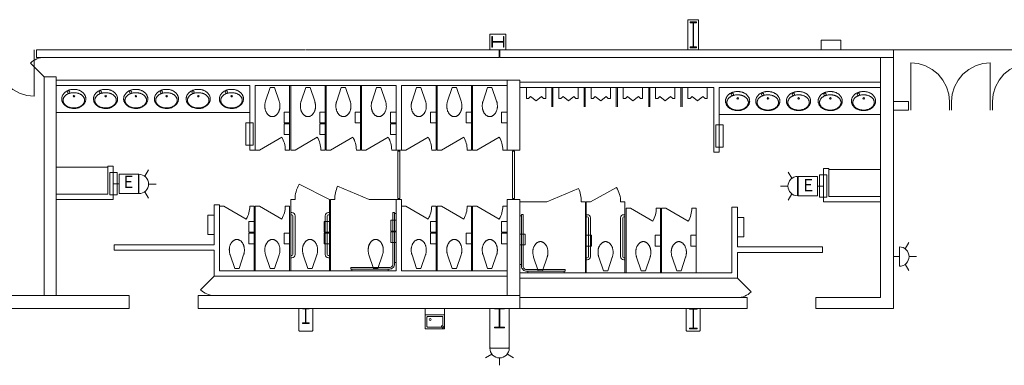
# Model space of a CAD drawing. Units: feet. Extents: x 20 to 1049, y 18 to 847.
# Drawn here: x 547 to 623, y 682 to 709 of the extents above; entities that cross this region are included whole.
import ezdxf

# ---------------------------------------------------------------- set-up
doc = ezdxf.new("R2010")
doc.units = ezdxf.units.FT
doc.header["$LTSCALE"] = 40
doc.header["$MEASUREMENT"] = 0
doc.layers.get('0').update_dxf_attribs({"lineweight": 15})
doc.layers.add('PLAN', color=7, linetype='Continuous', lineweight=15)
doc.layers.add('UTIL', color=7, linetype='Continuous', lineweight=15)
doc.styles.add('Times', font='Times.ttc')

# ---------------------------------------------------------------- blocks, each defined once
blk = doc.blocks.new('Group-189')
at = {"color": 0, "lineweight": 15, "transparency": 33554687}
for points in [[(-16.64717, 200.31917, 0), (-17.2325, 200.37683, 0), (-17.79533, 200.54758, 0), (-18.31408, 200.82492, 0), (-18.76867, 201.19808, 0), (-19.14175, 201.65283, 0), (-19.419, 202.17167, 0), (-19.58958, 202.7345, 0), (-19.64708, 203.31917, 0)], [(-16.64717, 203.31917, 0), (-16.64717, 200.31917, 0)]]:
    blk.add_polyline3d(points, dxfattribs=at)
blk = doc.blocks.new('Group-206')
at = {"color": 0, "lineweight": 15, "transparency": 33554687}
for points in [[(51.207, 202.9025, 0), (51.79242, 202.84483, 0), (52.35525, 202.67408, 0), (52.87392, 202.39675, 0), (53.32858, 202.02358, 0), (53.70167, 201.56883, 0), (53.97883, 201.05, 0), (54.1495, 200.48717, 0), (54.207, 199.9025, 0)], [(51.207, 199.9025, 0), (51.207, 202.9025, 0)]]:
    blk.add_polyline3d(points, dxfattribs=at)
blk = doc.blocks.new('Group-207')
at = {"color": 0, "lineweight": 15, "transparency": 33554687}
for points in [[(57.37367, 202.9025, 0), (56.78833, 202.84483, 0), (56.2255, 202.67408, 0), (55.70675, 202.39675, 0), (55.25217, 202.02358, 0), (54.87908, 201.56883, 0), (54.60183, 201.05, 0), (54.43125, 200.48717, 0), (54.37375, 199.9025, 0)], [(57.37367, 199.9025, 0), (57.37367, 202.9025, 0)]]:
    blk.add_polyline3d(points, dxfattribs=at)
blk = doc.blocks.new('Group-208')
at = {"color": 0, "lineweight": 15, "transparency": 33554687}
for points in [[(60.54033, 202.9025, 0), (59.955, 202.84483, 0), (59.39217, 202.67408, 0), (58.87342, 202.39675, 0), (58.41883, 202.02358, 0), (58.04575, 201.56883, 0), (57.7685, 201.05, 0), (57.59792, 200.48717, 0), (57.54042, 199.9025, 0)], [(60.54033, 199.9025, 0), (60.54033, 202.9025, 0)]]:
    blk.add_polyline3d(points, dxfattribs=at)
blk = doc.blocks.new('XWFOUNT')
at = {"color": 0, "transparency": 33554687}
for points in [[(0, -0.75, 0), (1.58333, -0.75, 0), (1.58333, 0.75, 0), (0, 0.75, 0), (0, -0.75, 0)], [(0.5, 0.75, 0), (0.5, -0.75, 0)], [(0.625, 0.54167, 0), (0.62658, 0.55792, 0), (0.63133, 0.57358, 0), (0.639, 0.58792, 0), (0.64942, 0.60058, 0), (0.662, 0.61092, 0), (0.67642, 0.61867, 0), (0.69208, 0.62342, 0), (0.70833, 0.625, 0)], [(0.625, 0.54167, 0), (0.62658, 0.55792, 0), (0.63133, 0.57358, 0), (0.639, 0.58792, 0), (0.64942, 0.60058, 0), (0.662, 0.61092, 0), (0.67642, 0.61867, 0), (0.69208, 0.62342, 0), (0.70833, 0.625, 0)], [(0.625, -0.54167, 0), (0.625, 0.54167, 0)], [(0.70833, 0.625, 0), (1.375, 0.625, 0)], [(1.39042, 0.681, 0), (1.31533, 0.54592, 0)], [(1.31533, 0.54592, 0), (1.36783, 0.50083, 0)], [(1.36783, 0.50083, 0), (1.51042, 0.57592, 0)], [(1.51042, 0.6735, 0), (1.39033, 0.681, 0)], [(1.45833, 0.54167, 0), (1.45833, -0.54167, 0)], [(1.51042, 0.57592, 0), (1.51042, 0.6735, 0)], [(0.70833, -0.625, 0), (0.69208, -0.62342, 0), (0.67642, -0.61867, 0), (0.662, -0.61092, 0), (0.64942, -0.60058, 0), (0.639, -0.58792, 0), (0.63133, -0.57358, 0), (0.62658, -0.55792, 0), (0.625, -0.54167, 0)], [(1.375, -0.625, 0), (0.70833, -0.625, 0)], [(0.93158, -0.37008, 0), (0.90992, -0.42233, 0), (0.85767, -0.444, 0), (0.80542, -0.42233, 0), (0.78375, -0.37008, 0), (0.80542, -0.31783, 0), (0.85767, -0.29617, 0), (0.90992, -0.31783, 0), (0.93158, -0.37008, 0)], [(1.45833, -0.54167, 0), (1.45675, -0.55792, 0), (1.452, -0.57358, 0), (1.44433, -0.58792, 0), (1.43392, -0.60058, 0), (1.42133, -0.61092, 0), (1.40692, -0.61867, 0), (1.39125, -0.62342, 0), (1.375, -0.625, 0)]]:
    blk.add_polyline3d(points, dxfattribs=at)
blk = doc.blocks.new('Group-256')
at = {"color": 0, "lineweight": 15, "transparency": 33554687}
blk.add_polyline3d([(34.082, 182.31917, 0), (34.082, 182.36858, 0), (34.34633, 182.36858, 0), (34.34808, 182.36908, 0), (34.34983, 182.3705, 0), (34.35142, 182.37267, 0), (34.35275, 182.37583, 0), (34.35392, 182.3795, 0), (34.35475, 182.38375, 0), (34.35525, 182.3885, 0), (34.35542, 182.39325, 0), (34.35542, 182.39342, 0), (34.35542, 183.82825, 0), (34.35542, 183.82842, 0), (34.35525, 183.83317, 0), (34.35475, 183.83792, 0), (34.35392, 183.84217, 0), (34.35275, 183.84583, 0), (34.35142, 183.849, 0), (34.34983, 183.85117, 0), (34.34808, 183.85267, 0), (34.34633, 183.85308, 0), (34.082, 183.85308, 0), (34.082, 183.9025, 0), (34.66533, 183.9025, 0), (34.66533, 183.85308, 0), (34.40108, 183.85308, 0), (34.39933, 183.85267, 0), (34.39758, 183.85117, 0), (34.396, 183.849, 0), (34.39467, 183.84583, 0), (34.3935, 183.84217, 0), (34.39267, 183.83792, 0), (34.39217, 183.83317, 0), (34.39192, 183.82842, 0), (34.39192, 183.82825, 0), (34.39192, 182.39342, 0), (34.39192, 182.39325, 0), (34.39217, 182.3885, 0), (34.39267, 182.38375, 0), (34.3935, 182.3795, 0), (34.39467, 182.37583, 0), (34.396, 182.37267, 0), (34.39758, 182.3705, 0), (34.39933, 182.36908, 0), (34.40108, 182.36858, 0), (34.66533, 182.36858, 0), (34.66533, 182.31917, 0), (34.082, 182.31917, 0), (34.082, 182.31917, 0)], dxfattribs=at)
blk = doc.blocks.new('Group-257')
at = {"color": 0, "lineweight": 15, "transparency": 33554687}
blk.add_polyline3d([(4.12367, 182.73583, 0), (4.12367, 182.77225, 0), (4.35025, 182.77225, 0), (4.35175, 182.77258, 0), (4.35325, 182.77367, 0), (4.35458, 182.77525, 0), (4.35575, 182.77758, 0), (4.35675, 182.78025, 0), (4.35742, 182.78342, 0), (4.35792, 182.78692, 0), (4.35808, 182.79042, 0), (4.35808, 182.79058, 0), (4.35808, 183.84775, 0), (4.35808, 183.84792, 0), (4.35792, 183.85142, 0), (4.35742, 183.85492, 0), (4.35675, 183.85808, 0), (4.35575, 183.86075, 0), (4.35458, 183.86308, 0), (4.35325, 183.86467, 0), (4.35175, 183.86575, 0), (4.35025, 183.86608, 0), (4.12367, 183.86608, 0), (4.12367, 183.9025, 0), (4.62367, 183.9025, 0), (4.62367, 183.86608, 0), (4.39717, 183.86608, 0), (4.39567, 183.86575, 0), (4.39417, 183.86467, 0), (4.39283, 183.86308, 0), (4.39167, 183.86075, 0), (4.39067, 183.85808, 0), (4.38992, 183.85492, 0), (4.3895, 183.85142, 0), (4.38933, 183.84792, 0), (4.38933, 183.84775, 0), (4.38933, 182.79058, 0), (4.38933, 182.79042, 0), (4.3895, 182.78692, 0), (4.38992, 182.78342, 0), (4.39067, 182.78025, 0), (4.39167, 182.77758, 0), (4.39283, 182.77525, 0), (4.39417, 182.77367, 0), (4.39567, 182.77258, 0), (4.39717, 182.77225, 0), (4.62367, 182.77225, 0), (4.62367, 182.73583, 0), (4.12367, 182.73583, 0), (4.12367, 182.73583, 0)], dxfattribs=at)
blk = doc.blocks.new('Group-326')
at = {"color": 0, "lineweight": 15, "transparency": 33554687}
blk.add_polyline3d([(18.97783, 182.4025, 0), (18.97783, 182.44933, 0), (19.33658, 182.44933, 0), (19.33892, 182.44975, 0), (19.34133, 182.45108, 0), (19.34342, 182.45317, 0), (19.34525, 182.45617, 0), (19.34683, 182.45967, 0), (19.348, 182.46367, 0), (19.34867, 182.46817, 0), (19.34892, 182.47267, 0), (19.34892, 182.47283, 0), (19.34892, 183.83217, 0), (19.34892, 183.83233, 0), (19.34867, 183.83683, 0), (19.348, 183.84133, 0), (19.34683, 183.84533, 0), (19.34525, 183.84883, 0), (19.34342, 183.85183, 0), (19.34133, 183.85392, 0), (19.33892, 183.85525, 0), (19.33658, 183.85567, 0), (18.97783, 183.85567, 0), (18.97783, 183.9025, 0), (19.7695, 183.9025, 0), (19.7695, 183.85567, 0), (19.41083, 183.85567, 0), (19.40842, 183.85525, 0), (19.40608, 183.85392, 0), (19.40392, 183.85183, 0), (19.40208, 183.84883, 0), (19.4005, 183.84533, 0), (19.39942, 183.84133, 0), (19.39875, 183.83683, 0), (19.3985, 183.83233, 0), (19.3985, 183.83217, 0), (19.3985, 182.47283, 0), (19.3985, 182.47267, 0), (19.39875, 182.46817, 0), (19.39942, 182.46367, 0), (19.4005, 182.45967, 0), (19.40208, 182.45617, 0), (19.40392, 182.45317, 0), (19.40608, 182.45108, 0), (19.40842, 182.44975, 0), (19.41083, 182.44933, 0), (19.7695, 182.44933, 0), (19.7695, 182.4025, 0), (18.97783, 182.4025, 0), (18.97783, 182.4025, 0)], dxfattribs=at)
blk = doc.blocks.new('Group-384')
at = {"color": 0, "lineweight": 15, "transparency": 33554687}
blk.add_polyline3d([(34.12367, 204.06917, 0), (34.12367, 204.13158, 0), (34.35025, 204.13158, 0), (34.35175, 204.13217, 0), (34.35325, 204.134, 0), (34.35458, 204.13675, 0), (34.35575, 204.14075, 0), (34.35675, 204.14533, 0), (34.35742, 204.15075, 0), (34.35792, 204.15675, 0), (34.35808, 204.16275, 0), (34.35808, 204.163, 0), (34.35808, 205.97533, 0), (34.35808, 205.97558, 0), (34.35792, 205.98158, 0), (34.35742, 205.98758, 0), (34.35675, 205.993, 0), (34.35575, 205.99758, 0), (34.35458, 206.00158, 0), (34.35325, 206.00433, 0), (34.35175, 206.00617, 0), (34.35025, 206.00675, 0), (34.12367, 206.00675, 0), (34.12367, 206.06917, 0), (34.62367, 206.06917, 0), (34.62367, 206.00675, 0), (34.39717, 206.00675, 0), (34.39567, 206.00617, 0), (34.39417, 206.00433, 0), (34.39283, 206.00158, 0), (34.39167, 205.99758, 0), (34.39067, 205.993, 0), (34.38992, 205.98758, 0), (34.3895, 205.98158, 0), (34.38933, 205.97558, 0), (34.38933, 205.97533, 0), (34.38933, 204.163, 0), (34.38933, 204.16275, 0), (34.3895, 204.15675, 0), (34.38992, 204.15075, 0), (34.39067, 204.14533, 0), (34.39167, 204.14075, 0), (34.39283, 204.13675, 0), (34.39417, 204.134, 0), (34.39567, 204.13217, 0), (34.39717, 204.13158, 0), (34.62367, 204.13158, 0), (34.62367, 204.06917, 0), (34.12367, 204.06917, 0), (34.12367, 204.06917, 0)], dxfattribs=at)
blk = doc.blocks.new('Group-385')
at = {"color": 0, "lineweight": 15, "transparency": 33554687}
blk.add_polyline3d([(19.707, 204.11083, 0), (19.67842, 204.11083, 0), (19.67842, 204.48842, 0), (19.67817, 204.49092, 0), (19.67733, 204.49342, 0), (19.67608, 204.49567, 0), (19.67425, 204.49758, 0), (19.67208, 204.49925, 0), (19.66967, 204.50042, 0), (19.66692, 204.50117, 0), (19.66417, 204.50142, 0), (19.664, 204.50142, 0), (18.83333, 204.50142, 0), (18.83325, 204.50142, 0), (18.8305, 204.50117, 0), (18.82775, 204.50042, 0), (18.82525, 204.49925, 0), (18.82317, 204.49758, 0), (18.82133, 204.49567, 0), (18.82008, 204.49342, 0), (18.81925, 204.49092, 0), (18.819, 204.48842, 0), (18.819, 204.11083, 0), (18.79033, 204.11083, 0), (18.79033, 204.94417, 0), (18.819, 204.94417, 0), (18.819, 204.56658, 0), (18.81925, 204.56408, 0), (18.82008, 204.56158, 0), (18.82133, 204.55933, 0), (18.82317, 204.55742, 0), (18.82525, 204.55575, 0), (18.82775, 204.55458, 0), (18.8305, 204.55383, 0), (18.83325, 204.55358, 0), (18.83333, 204.55358, 0), (19.664, 204.55358, 0), (19.66417, 204.55358, 0), (19.66692, 204.55383, 0), (19.66967, 204.55458, 0), (19.67208, 204.55575, 0), (19.67425, 204.55742, 0), (19.67608, 204.55933, 0), (19.67733, 204.56158, 0), (19.67817, 204.56408, 0), (19.67842, 204.56658, 0), (19.67842, 204.94417, 0), (19.707, 204.94417, 0), (19.707, 204.11083, 0), (19.707, 204.11083, 0)], dxfattribs=at)
blk = doc.blocks.new('XHC-HR2')
at = {"color": 0, "transparency": 33554687}
for points in [[(-0.1245, 3.5, 0), (-0.249, 3.5, 0)], [(-0.249, 3.5, 0), (-0.249, 0.52567, 0)], [(-0.1245, 3.5, 0), (-0.1245, 0.49933, 0)], [(-0.1245, 3.43217, 0), (0, 3.43217, 0)], [(-4.5, 0.249, 0), (-4.5, 0.1245, 0)], [(-0.52567, 0.249, 0), (-4.5, 0.249, 0)], [(-0.49933, 0.1245, 0), (-4.5, 0.1245, 0)], [(-4.41033, 0.1245, 0), (-4.41033, 0, 0)], [(-3, 0, 0), (-2.17, 0, 0), (-2.17, 0.415, 0), (-3, 0.415, 0), (-3, 0, 0)], [(-0.64433, 0.1245, 0), (-0.64433, 0, 0)], [(-0.12367, 0.52567, 0), (-0.13133, 0.44733, 0), (-0.15425, 0.37192, 0), (-0.19133, 0.30233, 0), (-0.24133, 0.24142, 0), (-0.30225, 0.19142, 0), (-0.37183, 0.15425, 0), (-0.44725, 0.13133, 0), (-0.52567, 0.12367, 0)], [(-0.249, 0.52567, 0), (-0.25433, 0.47175, 0), (-0.27008, 0.41983, 0), (-0.29558, 0.372, 0), (-0.33, 0.33008, 0), (-0.37192, 0.29567, 0), (-0.41975, 0.27008, 0), (-0.47167, 0.25433, 0), (-0.52567, 0.249, 0)], [(-0.1245, 0.62192, 0), (0, 0.62192, 0)]]:
    blk.add_polyline3d(points, dxfattribs=at)
blk = doc.blocks.new('XTOILETF')
at = {"color": 0, "lineweight": 15, "transparency": 33554687}
for points in [[(0.16667, 0.16667, 0), (1.21392, 0.52408, 0)], [(0.16667, 0.16667, 0), (0.16667, -0.16667, 0)], [(2.41667, 0, 0), (2.41667, 0, 0), (2.41575, 0.02767, 0), (2.413, 0.05525, 0), (2.40842, 0.08258, 0), (2.402, 0.10958, 0), (2.39375, 0.13608, 0), (2.38383, 0.16192, 0), (2.37217, 0.18708, 0), (2.35875, 0.2115, 0), (2.35875, 0.2115, 0), (2.3405, 0.24067, 0), (2.32058, 0.26883, 0), (2.29925, 0.29592, 0), (2.2765, 0.32192, 0), (2.25233, 0.34658, 0), (2.227, 0.36992, 0), (2.20042, 0.39192, 0), (2.17258, 0.4125, 0), (2.17258, 0.4125, 0), (2.17258, 0.4125, 0), (2.1395, 0.43467, 0), (2.1055, 0.4555, 0), (2.07058, 0.47492, 0), (2.035, 0.49283, 0), (1.99867, 0.50933, 0), (1.96167, 0.52433, 0), (1.92417, 0.53775, 0), (1.886, 0.54967, 0), (1.886, 0.54967, 0), (1.84908, 0.5595, 0), (1.81175, 0.56783, 0), (1.77408, 0.5745, 0), (1.73608, 0.5795, 0), (1.698, 0.58292, 0), (1.65983, 0.58467, 0), (1.62158, 0.58483, 0), (1.58333, 0.58333, 0), (1.5415, 0.58258, 0), (1.49967, 0.58042, 0), (1.458, 0.57667, 0), (1.41642, 0.5715, 0), (1.37517, 0.56492, 0), (1.33408, 0.55683, 0), (1.29333, 0.54733, 0), (1.25292, 0.53642, 0), (1.25283, 0.53642, 0), (1.24792, 0.53492, 0), (1.24308, 0.5335, 0), (1.23817, 0.532, 0), (1.23333, 0.5305, 0), (1.22842, 0.52892, 0), (1.22358, 0.52733, 0), (1.21875, 0.52575, 0), (1.214, 0.52408, 0), (1.21392, 0.52408, 0)], [(1.21392, -0.52408, 0), (1.214, -0.52408, 0), (1.21875, -0.52575, 0), (1.22358, -0.52733, 0), (1.22842, -0.52892, 0), (1.23333, -0.5305, 0), (1.23817, -0.532, 0), (1.24308, -0.5335, 0), (1.24792, -0.53492, 0), (1.25283, -0.53642, 0), (1.25292, -0.53642, 0), (1.29333, -0.54733, 0), (1.33408, -0.55683, 0), (1.37517, -0.56492, 0), (1.41642, -0.5715, 0), (1.458, -0.57667, 0), (1.49967, -0.58042, 0), (1.5415, -0.58258, 0), (1.58333, -0.58333, 0), (1.62517, -0.58258, 0), (1.667, -0.58042, 0), (1.70867, -0.57667, 0), (1.75025, -0.57158, 0), (1.79158, -0.56492, 0), (1.83258, -0.55683, 0), (1.87333, -0.54733, 0), (1.91375, -0.53642, 0), (1.91375, -0.53642, 0), (1.94817, -0.52567, 0), (1.98208, -0.5135, 0), (2.0155, -0.5, 0), (2.04833, -0.48508, 0), (2.0805, -0.46883, 0), (2.112, -0.45133, 0), (2.14275, -0.4325, 0), (2.17258, -0.4125, 0), (2.17258, -0.4125, 0), (2.17258, -0.4125, 0), (2.20042, -0.39192, 0), (2.227, -0.36992, 0), (2.25233, -0.34658, 0), (2.2765, -0.32192, 0), (2.29925, -0.29592, 0), (2.32058, -0.26883, 0), (2.3405, -0.24067, 0), (2.35875, -0.2115, 0), (2.35875, -0.2115, 0), (2.37217, -0.18708, 0), (2.38383, -0.16192, 0), (2.39375, -0.13608, 0), (2.402, -0.10958, 0), (2.40842, -0.08258, 0), (2.413, -0.05525, 0), (2.41575, -0.02758, 0), (2.41667, 0, 0)], [(0.16667, -0.16667, 0), (1.21392, -0.52408, 0)]]:
    blk.add_polyline3d(points, dxfattribs=at)
blk = doc.blocks.new('XURINAL')
at = {"color": 0, "lineweight": 15, "transparency": 33554687}
for points in [[(0, 0.75, 0), (0.83333, 0.75, 0)], [(0, 0, 0), (0, 0.75, 0)], [(0, 0, 0), (0, -0.75, 0)], [(0.83333, 0.58333, 0), (0.69375, 0.41667, 0)], [(0.69375, 0.41667, 0), (1.03333, 0, 0)], [(0.69375, -0.41667, 0), (1.03333, 0, 0)], [(0.83333, 0.75, 0), (0.83333, 0.58333, 0)], [(0, -0.75, 0), (0.83333, -0.75, 0)], [(0.83333, -0.58333, 0), (0.69375, -0.41667, 0)], [(0.83333, -0.75, 0), (0.83333, -0.58333, 0)]]:
    blk.add_polyline3d(points, dxfattribs=at)
blk = doc.blocks.new('XLAVOVL')
at = {"color": 0, "lineweight": 15, "transparency": 33554687}
for points in [[(0.93467, 1.07117, 0), (0.93467, 1.07117, 0), (0.93358, 1.1065, 0), (0.93042, 1.14183, 0), (0.92508, 1.177, 0), (0.91758, 1.21167, 0), (0.90808, 1.24583, 0), (0.8965, 1.27942, 0), (0.883, 1.31225, 0), (0.86742, 1.34425, 0), (0.86742, 1.34425, 0), (0.84758, 1.37967, 0), (0.82592, 1.41408, 0), (0.8025, 1.44742, 0), (0.77733, 1.47933, 0), (0.7505, 1.51, 0), (0.72208, 1.53917, 0), (0.69225, 1.56683, 0), (0.66092, 1.59292, 0), (0.62417, 1.62067, 0), (0.58617, 1.64683, 0), (0.547, 1.67125, 0), (0.50683, 1.69392, 0), (0.46575, 1.71483, 0), (0.42375, 1.73392, 0), (0.38092, 1.75108, 0), (0.33733, 1.76642, 0), (0.33733, 1.76642, 0), (0.29642, 1.77875, 0), (0.255, 1.78908, 0), (0.213, 1.7975, 0), (0.17075, 1.80383, 0), (0.12817, 1.80817, 0), (0.0855, 1.8105, 0), (0.04275, 1.81083, 0), (0, 1.80908, 0), (0, 1.80908, 0), (-0.04667, 1.80817, 0), (-0.09317, 1.80542, 0), (-0.13958, 1.80075, 0), (-0.18575, 1.79433, 0), (-0.23167, 1.78608, 0), (-0.27717, 1.77608, 0), (-0.32233, 1.76425, 0), (-0.36683, 1.75058, 0), (-0.36683, 1.75058, 0), (-0.4065, 1.73667, 0), (-0.44533, 1.72108, 0), (-0.4835, 1.70375, 0), (-0.52092, 1.68475, 0), (-0.55742, 1.66408, 0), (-0.593, 1.64192, 0), (-0.6275, 1.61817, 0), (-0.66092, 1.593, 0), (-0.66092, 1.59292, 0), (-0.69225, 1.56683, 0), (-0.72208, 1.53917, 0), (-0.7505, 1.51, 0), (-0.77733, 1.47933, 0), (-0.8025, 1.44742, 0), (-0.82592, 1.41408, 0), (-0.84758, 1.37967, 0), (-0.86742, 1.34425, 0), (-0.86742, 1.34425, 0), (-0.883, 1.31225, 0), (-0.8965, 1.27942, 0), (-0.90808, 1.24583, 0), (-0.91758, 1.21167, 0), (-0.92508, 1.177, 0), (-0.93042, 1.14183, 0), (-0.93358, 1.1065, 0), (-0.93467, 1.07117, 0), (-0.93467, 1.07117, 0), (-0.93467, 1.07117, 0), (-0.93358, 1.03583, 0), (-0.93042, 1.0005, 0), (-0.92508, 0.96542, 0), (-0.91758, 0.93067, 0), (-0.90808, 0.8965, 0), (-0.8965, 0.86292, 0), (-0.88292, 0.83017, 0), (-0.86742, 0.79817, 0), (-0.86742, 0.79817, 0), (-0.84758, 0.76275, 0), (-0.82592, 0.72825, 0), (-0.8025, 0.695, 0), (-0.77733, 0.663, 0), (-0.7505, 0.63242, 0), (-0.72208, 0.60317, 0), (-0.69225, 0.5755, 0), (-0.66092, 0.54942, 0), (-0.66092, 0.54942, 0), (-0.6275, 0.52425, 0), (-0.593, 0.5005, 0), (-0.55742, 0.47825, 0), (-0.52092, 0.45767, 0), (-0.4835, 0.43867, 0), (-0.44533, 0.42133, 0), (-0.4065, 0.40567, 0), (-0.36683, 0.39175, 0), (-0.36683, 0.39175, 0), (-0.32233, 0.37817, 0), (-0.27717, 0.36633, 0), (-0.23167, 0.35625, 0), (-0.18575, 0.348, 0), (-0.13958, 0.34158, 0), (-0.09317, 0.337, 0), (-0.04667, 0.33425, 0), (0, 0.33333, 0), (0.04667, 0.33425, 0), (0.09317, 0.337, 0), (0.13958, 0.34158, 0), (0.18575, 0.348, 0), (0.23167, 0.35625, 0), (0.27717, 0.36633, 0), (0.32233, 0.37817, 0), (0.36683, 0.39175, 0), (0.36683, 0.39175, 0), (0.4065, 0.40567, 0), (0.44533, 0.42133, 0), (0.4835, 0.43867, 0), (0.52092, 0.45767, 0), (0.55742, 0.47825, 0), (0.59292, 0.5005, 0), (0.6275, 0.52425, 0), (0.66092, 0.54942, 0), (0.66092, 0.54942, 0), (0.69225, 0.5755, 0), (0.72208, 0.60317, 0), (0.7505, 0.63233, 0), (0.77733, 0.663, 0), (0.8025, 0.695, 0), (0.82592, 0.72825, 0), (0.84758, 0.76275, 0), (0.86742, 0.79817, 0), (0.86742, 0.79817, 0), (0.88292, 0.83017, 0), (0.8965, 0.86292, 0), (0.90808, 0.8965, 0), (0.91758, 0.93067, 0), (0.92508, 0.96542, 0), (0.93042, 1.0005, 0), (0.93358, 1.03583, 0), (0.93467, 1.07117, 0), (0.93467, 1.07117, 0), (0.93467, 1.07117, 0)], [(-0.83133, 1.18217, 0), (-0.83133, 1.18217, 0), (-0.83042, 1.15417, 0), (-0.82767, 1.12608, 0), (-0.82308, 1.09833, 0), (-0.81658, 1.07092, 0), (-0.80833, 1.044, 0), (-0.79833, 1.01775, 0), (-0.78667, 0.99208, 0), (-0.77325, 0.96725, 0), (-0.755, 0.93783, 0), (-0.73517, 0.90942, 0), (-0.71383, 0.882, 0), (-0.69108, 0.85575, 0), (-0.667, 0.83083, 0), (-0.64158, 0.80717, 0), (-0.615, 0.78492, 0), (-0.58717, 0.764, 0), (-0.58717, 0.764, 0), (-0.55725, 0.74375, 0), (-0.5265, 0.72467, 0), (-0.495, 0.70692, 0), (-0.46275, 0.69042, 0), (-0.42983, 0.67533, 0), (-0.39633, 0.66158, 0), (-0.36233, 0.64925, 0), (-0.32775, 0.63833, 0), (-0.32775, 0.63833, 0), (-0.32775, 0.63833, 0), (-0.28742, 0.62725, 0), (-0.24675, 0.61758, 0), (-0.20567, 0.60942, 0), (-0.16433, 0.60275, 0), (-0.12283, 0.5975, 0), (-0.08117, 0.59383, 0), (-0.03942, 0.59158, 0), (0.0025, 0.59083, 0), (0.0025, 0.59083, 0), (0.0025, 0.59083, 0), (0.04433, 0.59158, 0), (0.08608, 0.59383, 0), (0.12783, 0.5975, 0), (0.16933, 0.60275, 0), (0.21067, 0.60942, 0), (0.25167, 0.61758, 0), (0.29242, 0.62725, 0), (0.33275, 0.63833, 0), (0.33275, 0.63833, 0), (0.33275, 0.63833, 0), (0.36733, 0.64925, 0), (0.40133, 0.66158, 0), (0.43483, 0.67533, 0), (0.46767, 0.69042, 0), (0.49992, 0.70692, 0), (0.53142, 0.72467, 0), (0.56225, 0.74375, 0), (0.59208, 0.764, 0), (0.59208, 0.764, 0), (0.61992, 0.78492, 0), (0.64658, 0.80717, 0), (0.67192, 0.83083, 0), (0.69608, 0.85575, 0), (0.71875, 0.882, 0), (0.74008, 0.90942, 0), (0.75992, 0.93783, 0), (0.77817, 0.96725, 0), (0.79158, 0.99208, 0), (0.80333, 1.01775, 0), (0.81333, 1.044, 0), (0.82158, 1.07092, 0), (0.828, 1.09833, 0), (0.83267, 1.12608, 0), (0.83542, 1.15417, 0), (0.83633, 1.18217, 0), (0.83633, 1.18217, 0), (0.83633, 1.18217, 0), (0.83542, 1.21025, 0), (0.83267, 1.23825, 0), (0.828, 1.266, 0), (0.82158, 1.29342, 0), (0.81333, 1.32033, 0), (0.80333, 1.34667, 0), (0.79158, 1.37225, 0), (0.77817, 1.39708, 0), (0.75992, 1.4265, 0), (0.74008, 1.455, 0), (0.71875, 1.48242, 0), (0.69608, 1.50858, 0), (0.67192, 1.53358, 0), (0.64658, 1.55725, 0), (0.61992, 1.5795, 0), (0.59208, 1.60033, 0), (0.59208, 1.60033, 0), (0.56225, 1.62067, 0), (0.53142, 1.63975, 0), (0.49992, 1.6575, 0), (0.46767, 1.67392, 0), (0.43483, 1.68908, 0), (0.40133, 1.70283, 0), (0.36733, 1.71517, 0), (0.33275, 1.72608, 0), (0.33275, 1.72608, 0), (0.33275, 1.72608, 0), (0.29242, 1.73717, 0), (0.25167, 1.74675, 0), (0.21067, 1.75492, 0), (0.16933, 1.76167, 0), (0.12783, 1.76683, 0), (0.08608, 1.77058, 0), (0.04433, 1.77283, 0), (0.0025, 1.77358, 0), (0.0025, 1.77358, 0), (0.0025, 1.77358, 0), (-0.03942, 1.77283, 0), (-0.08117, 1.77058, 0), (-0.12283, 1.76683, 0), (-0.16433, 1.76167, 0), (-0.20567, 1.75492, 0), (-0.24675, 1.74675, 0), (-0.28742, 1.73717, 0), (-0.32775, 1.72608, 0), (-0.32775, 1.72608, 0), (-0.32775, 1.72608, 0), (-0.36233, 1.71517, 0), (-0.39633, 1.70283, 0), (-0.42983, 1.68908, 0), (-0.46275, 1.67392, 0), (-0.495, 1.6575, 0), (-0.5265, 1.63975, 0), (-0.55725, 1.62067, 0), (-0.58717, 1.60033, 0), (-0.58717, 1.60033, 0), (-0.615, 1.5795, 0), (-0.64158, 1.55725, 0), (-0.667, 1.53358, 0), (-0.69108, 1.50858, 0), (-0.71383, 1.48233, 0), (-0.73517, 1.455, 0), (-0.755, 1.4265, 0), (-0.77325, 1.39708, 0), (-0.78667, 1.37225, 0), (-0.79833, 1.34667, 0), (-0.80833, 1.32033, 0), (-0.81658, 1.29342, 0), (-0.82308, 1.266, 0), (-0.82767, 1.23825, 0), (-0.83042, 1.21025, 0), (-0.83133, 1.18217, 0), (-0.83133, 1.18217, 0), (-0.83133, 1.18217, 0)], [(0.07008, 0.86475, 0), (0.053, 0.8235, 0), (0.01175, 0.80642, 0), (-0.0295, 0.8235, 0), (-0.04658, 0.86475, 0), (-0.0295, 0.906, 0), (0.01175, 0.92308, 0), (0.053, 0.906, 0), (0.07008, 0.86475, 0)], [(-0.305, 0.54308, 0), (-0.33267, 0.47617, 0), (-0.39967, 0.44842, 0), (-0.46658, 0.47617, 0), (-0.49433, 0.54308, 0), (-0.46658, 0.61, 0), (-0.39967, 0.63775, 0), (-0.33267, 0.61, 0), (-0.305, 0.54308, 0)]]:
    blk.add_polyline3d(points, dxfattribs=at)
blk = doc.blocks.new('HEW')
at = {"color": 0, "lineweight": 5, "transparency": 33554687}
for points in [[(0.00258, 2.77217, 0), (0.00258, 3.32167, 0)], [(-0.60633, 2.46233, 0), (-1.08217, 2.737, 0)], [(0.75, 2, 0), (0.73558, 2.14617, 0), (0.693, 2.28692, 0), (0.62367, 2.41658, 0), (0.53042, 2.53025, 0), (0.41675, 2.62358, 0), (0.28708, 2.69292, 0), (0.14633, 2.73558, 0), (0, 2.75, 0), (-0.14633, 2.73558, 0), (-0.28708, 2.69292, 0), (-0.41675, 2.62358, 0), (-0.53042, 2.53025, 0), (-0.62367, 2.41658, 0), (-0.693, 2.28692, 0), (-0.73567, 2.14617, 0), (-0.75, 2, 0), (0.75, 2, 0), (0.75, 2, 0)], [(0.6115, 2.46233, 0), (1.08742, 2.737, 0)], [(-0.75, 0.45833, 0), (0.75, 0.45833, 0), (0.75, 1.95833, 0), (-0.75, 1.95833, 0), (-0.75, 0.45833, 0)], [(-0.25, 0, 0), (0.25, 0, 0)], [(0, 0.45833, 0), (0, 0, 0)]]:
    blk.add_polyline3d(points, dxfattribs=at)
blk = doc.blocks.new('STROBE')
at = {"color": 0, "lineweight": 5, "transparency": 33554687}
for points in [[(-0.60633, 0.504, 0), (-1.08217, 0.77867, 0)], [(0.75, 0.04167, 0), (0.73558, 0.18783, 0), (0.693, 0.32858, 0), (0.62367, 0.45825, 0), (0.53042, 0.57192, 0), (0.41675, 0.66525, 0), (0.28708, 0.73458, 0), (0.14633, 0.77725, 0), (0, 0.79167, 0), (-0.14633, 0.77725, 0), (-0.28708, 0.73458, 0), (-0.41675, 0.66525, 0), (-0.53042, 0.57192, 0), (-0.62367, 0.45825, 0), (-0.693, 0.32858, 0), (-0.73567, 0.18783, 0), (-0.75, 0.04167, 0), (0.75, 0.04167, 0), (0.75, 0.04167, 0)], [(0.00258, 0.81383, 0), (0.00258, 1.36333, 0)], [(0.6115, 0.504, 0), (1.08742, 0.77867, 0)]]:
    blk.add_polyline3d(points, dxfattribs=at)
blk = doc.blocks.new('STROBEW')
at = {"color": 0, "transparency": 33554687}
for points in [[(0.00258, 1.20833, 0), (0.00258, 1.78, 0)], [(-0.59542, 0.91433, 0), (-1.08217, 1.19533, 0)], [(0.75, 0.45833, 0), (0.73558, 0.6045, 0), (0.693, 0.74525, 0), (0.62367, 0.87492, 0), (0.53042, 0.98858, 0), (0.41675, 1.08192, 0), (0.28708, 1.15125, 0), (0.14633, 1.19392, 0), (0, 1.20833, 0), (-0.14633, 1.19392, 0), (-0.28708, 1.15125, 0), (-0.41675, 1.08192, 0), (-0.53042, 0.98858, 0), (-0.62367, 0.87492, 0), (-0.693, 0.74525, 0), (-0.73567, 0.6045, 0), (-0.75, 0.45833, 0), (0.75, 0.45833, 0), (0.75, 0.45833, 0)], [(0.59708, 0.91225, 0), (1.08742, 1.19533, 0)], [(-0.25, 0, 0), (0.25, 0, 0)], [(0, 0.45833, 0), (0, 0, 0)]]:
    blk.add_polyline3d(points, dxfattribs=at)

msp = doc.modelspace()

# ---------------------------------------------------------------- linework, layer by layer
at = {"layer": 'PLAN', "lineweight": 15, "transparency": 33554687}
for p, q in [((599.159, 708.833), (598.326, 708.833)), ((598.326, 706.5), (598.326, 708.833)), ((599.159, 706.5), (599.159, 708.833)), ((582.992, 707.708), (582.992, 706.5)), ((584.242, 707.708), (582.992, 707.708)), ((584.242, 707.708), (584.242, 706.5)), ((608.659, 706.5), (608.659, 707.25)), ((608.659, 707.25), (610.159, 707.25)), ((610.159, 706.5), (610.159, 707.25)), ((547.721, 705.917), (547.721, 706.5)), ((547.888, 705.917), (547.888, 706.5)), ((553.721, 706.5), (547.888, 706.5)), ((583.721, 705.917), (547.888, 705.917)), ((553.763, 706.5), (553.721, 706.5)), ((568.721, 706.5), (553.763, 706.5)), ((583.763, 706.5), (568.763, 706.5)), ((583.721, 706.5), (583.721, 705.917)), ((583.763, 706.5), (598.763, 706.5)), ((583.763, 706.5), (583.763, 705.917)), ((583.763, 706.5), (583.763, 705.917)), ((583.763, 706.5), (583.763, 705.917)), ((583.763, 705.917), (614.242, 705.917)), ((598.763, 706.5), (613.721, 706.5)), ((613.242, 705.917), (613.242, 687.333)), ((613.721, 706.5), (613.763, 706.5)), ((613.721, 706.5), (613.763, 706.5)), ((613.763, 706.5), (614.242, 706.5)), ((614.242, 706.5), (614.242, 705.917)), ((614.242, 706.5), (626.242, 706.5)), ((614.242, 705.917), (614.242, 687.333)), ((548.492, 704.417), (547.432, 705.477)), ((548.492, 704.417), (548.492, 687.5)), ((549.409, 704.417), (548.492, 704.417)), ((549.409, 704.417), (549.409, 687.5)), ((549.409, 703.75), (549.409, 704.167)), ((549.409, 704.167), (584.326, 704.167)), ((549.409, 703.75), (549.409, 701.667)), ((564.409, 703.75), (549.409, 703.75)), ((564.409, 698.75), (564.409, 703.75)), ((575.742, 703.75), (564.826, 703.75)), ((564.826, 703.75), (564.826, 698.75)), ((575.742, 698.75), (575.742, 703.75)), ((584.326, 703.75), (576.159, 703.75)), ((576.159, 703.75), (576.159, 698.75)), ((584.326, 698.75), (584.326, 704.167)), ((584.326, 704.167), (585.326, 704.167)), ((585.326, 704.167), (585.326, 698.75)), ((585.326, 704), (613.242, 704)), ((613.242, 704), (613.242, 703.583)), ((600.326, 703.583), (585.326, 703.583)), ((587.782, 703.583), (587.782, 702.083)), ((587.865, 703.583), (587.865, 702.083)), ((590.286, 703.583), (590.286, 702.083)), ((590.37, 703.583), (590.37, 702.083)), ((592.786, 703.583), (592.786, 702.083)), ((592.87, 703.583), (592.87, 702.083)), ((595.291, 703.583), (595.291, 702.083)), ((595.374, 703.583), (595.374, 702.083)), ((597.791, 703.583), (597.791, 702.083)), ((597.874, 703.583), (597.874, 702.083)), ((600.326, 698.583), (600.326, 703.583)), ((613.242, 703.583), (600.742, 703.583)), ((600.742, 703.583), (600.742, 698.583)), ((613.242, 703.583), (613.242, 701.5)), ((615.409, 702.5), (614.242, 702.5)), ((615.409, 702.5), (614.242, 702.5)), ((615.409, 701.833), (615.409, 702.5)), ((615.576, 702.5), (615.576, 701.833)), ((618.576, 702.5), (618.576, 701.833)), ((618.742, 702.5), (618.742, 701.833)), ((621.742, 702.5), (621.742, 701.833)), ((621.909, 702.5), (621.909, 701.833)), ((549.409, 701.667), (564.409, 701.667)), ((613.242, 701.5), (600.742, 701.5)), ((615.409, 701.833), (614.242, 701.833)), ((564.826, 698.75), (564.409, 698.75)), ((576.159, 698.75), (575.729, 698.75)), ((585.326, 698.75), (584.326, 698.75)), ((600.742, 698.583), (600.326, 698.583)), ((549.409, 697.417), (553.409, 697.417)), ((613.242, 697.25), (609.242, 697.25)), ((561.659, 691.417), (561.659, 694.5)), ((561.659, 694.5), (562.076, 694.5)), ((561.659, 691.417), (561.659, 694.5)), ((562.076, 694.5), (562.076, 689.417)), ((575.742, 689.417), (575.742, 694.917)), ((576.159, 694.917), (575.742, 694.917)), ((576.159, 694.917), (576.159, 689.417)), ((584.326, 694.917), (584.326, 687.5)), ((585.326, 694.917), (584.326, 694.917)), ((585.326, 687.333), (585.326, 694.917)), ((567.659, 693.915), (567.576, 693.915)), ((567.659, 693.749), (567.576, 693.749)), ((570.494, 693.914), (570.577, 693.914)), ((570.494, 693.747), (570.577, 693.747)), ((590.537, 693.749), (590.453, 693.749)), ((593.37, 693.749), (593.453, 693.749)), ((601.742, 689.25), (601.742, 694.333)), ((601.742, 694.333), (602.159, 694.333)), ((602.159, 694.333), (602.159, 691.25)), ((567.742, 693.665), (567.742, 690.665)), ((567.909, 693.665), (567.909, 690.665)), ((570.242, 693.665), (570.242, 690.665)), ((570.409, 693.665), (570.409, 690.665)), ((590.537, 693.582), (590.453, 693.582)), ((590.62, 693.499), (590.62, 690.499)), ((590.787, 693.499), (590.787, 690.499)), ((593.12, 693.499), (593.12, 690.499)), ((593.287, 693.499), (593.287, 690.499)), ((593.37, 693.582), (593.453, 693.582)), ((553.909, 691), (553.909, 691.417)), ((553.909, 691.417), (561.659, 691.417)), ((553.909, 691.417), (561.659, 691.417)), ((561.659, 691), (553.909, 691)), ((561.659, 689), (561.659, 691)), ((602.159, 691.25), (608.742, 691.25)), ((602.159, 691.25), (608.742, 691.25)), ((608.742, 690.833), (602.159, 690.833)), ((602.159, 690.833), (602.159, 688.833)), ((608.742, 691.25), (608.742, 690.833)), ((567.659, 690.582), (567.576, 690.582)), ((567.659, 690.415), (567.576, 690.415)), ((567.66, 690.583), (567.577, 690.583)), ((567.66, 690.417), (567.577, 690.417)), ((570.494, 690.581), (570.577, 690.581)), ((570.494, 690.414), (570.577, 690.414)), ((590.537, 690.415), (590.453, 690.415)), ((590.537, 690.249), (590.453, 690.249)), ((590.538, 690.417), (590.455, 690.417)), ((590.538, 690.25), (590.455, 690.25)), ((593.368, 690.417), (593.452, 690.417)), ((593.368, 690.25), (593.452, 690.25)), ((593.37, 690.415), (593.453, 690.415)), ((593.37, 690.249), (593.453, 690.249)), ((562.076, 689.417), (575.742, 689.417)), ((576.159, 689.417), (584.326, 689.417)), ((585.326, 689.25), (601.742, 689.25)), ((561.659, 689), (560.598, 687.939)), ((584.326, 689), (561.659, 689)), ((602.159, 688.833), (585.326, 688.833)), ((602.159, 688.833), (603.22, 687.773)), ((555.076, 687.5), (514.409, 687.502)), ((555.076, 686.5), (555.076, 687.5)), ((560.409, 686.5), (560.409, 687.5)), ((585.326, 687.5), (560.409, 687.5)), ((560.409, 687.5), (585.326, 687.5)), ((585.326, 687.5), (585.326, 686.5)), ((602.909, 687.333), (585.326, 687.333)), ((602.159, 687.333), (601.742, 687.333)), ((602.909, 686.5), (602.909, 687.333)), ((608.242, 686.5), (608.242, 687.333)), ((608.242, 687.333), (613.242, 687.333)), ((614.242, 687.333), (614.242, 686.5)), ((514.409, 686.502), (555.076, 686.5)), ((560.409, 686.5), (602.909, 686.5)), ((560.409, 686.5), (602.909, 686.5)), ((568.195, 686.499), (568.195, 684.799)), ((569.279, 686.5), (569.279, 684.799)), ((582.992, 686.5), (582.992, 683.469)), ((584.492, 686.5), (584.492, 683.469)), ((598.201, 686.499), (598.201, 684.799)), ((599.284, 686.5), (599.284, 684.799)), ((608.242, 686.5), (614.242, 686.5)), ((568.246, 684.749), (568.195, 684.799)), ((568.246, 684.749), (569.228, 684.749)), ((569.228, 684.749), (569.279, 684.799)), ((598.251, 684.749), (598.201, 684.799)), ((598.251, 684.749), (599.233, 684.749)), ((599.233, 684.749), (599.284, 684.799)), ((583.043, 683.418), (582.992, 683.469)), ((584.442, 683.418), (583.043, 683.418)), ((584.442, 683.418), (584.492, 683.469))]:
    msp.add_line(p, q, dxfattribs=at)
at = {"layer": 'PLAN', "transparency": 33554687}
for p, q in [((564.824, 703.75), (564.824, 698.75)), ((567.49, 703.75), (567.49, 698.75)), ((567.576, 703.75), (567.576, 698.75)), ((570.242, 703.75), (570.242, 698.75)), ((570.326, 703.75), (570.326, 698.75)), ((572.992, 703.75), (572.992, 698.75)), ((573.063, 703.75), (573.063, 698.75)), ((575.729, 703.75), (575.729, 698.75)), ((576.159, 703.75), (576.159, 698.75)), ((578.826, 703.75), (578.826, 698.75)), ((578.909, 703.75), (578.909, 698.75)), ((581.576, 703.75), (581.576, 698.75)), ((581.659, 703.75), (581.659, 698.75)), ((584.326, 703.75), (584.326, 698.75)), ((578.826, 701.681), (578.409, 701.681)), ((578.409, 701.681), (578.409, 700.847)), ((578.826, 700.847), (578.826, 701.681)), ((578.409, 700.847), (578.826, 700.847)), ((565.157, 698.75), (566.884, 699.756)), ((567.909, 698.75), (569.635, 699.756)), ((570.659, 698.75), (572.385, 699.756)), ((573.396, 698.75), (575.123, 699.756)), ((576.492, 698.75), (578.219, 699.756)), ((579.242, 698.75), (580.969, 699.756)), ((581.992, 698.75), (583.719, 699.756)), ((564.824, 698.75), (565.157, 698.75)), ((567.157, 698.75), (567.49, 698.75)), ((567.576, 698.75), (567.909, 698.75)), ((569.909, 698.75), (570.242, 698.75)), ((570.326, 698.75), (570.659, 698.75)), ((572.659, 698.75), (572.992, 698.75)), ((573.063, 698.75), (573.396, 698.75)), ((575.396, 698.75), (575.729, 698.75)), ((576.159, 698.75), (576.492, 698.75)), ((578.492, 698.75), (578.826, 698.75)), ((578.909, 698.75), (579.242, 698.75)), ((581.242, 698.75), (581.576, 698.75)), ((581.659, 698.75), (581.992, 698.75)), ((583.992, 698.75), (584.326, 698.75)), ((568.23, 696.098), (570.576, 694.917)), ((573.659, 694.917), (571.201, 695.952)), ((587.409, 694.75), (589.867, 695.785)), ((590.787, 694.75), (592.799, 695.848)), ((567.576, 689.417), (567.576, 694.917)), ((567.576, 694.917), (567.909, 694.917)), ((570.576, 689.417), (570.576, 694.917)), ((570.659, 689.417), (570.659, 694.917)), ((570.992, 694.917), (570.659, 694.917)), ((575.742, 694.917), (573.659, 694.917)), ((585.326, 694.75), (587.409, 694.75)), ((590.076, 694.75), (590.409, 694.75)), ((590.409, 689.25), (590.409, 694.75)), ((590.453, 689.25), (590.453, 694.75)), ((590.787, 694.75), (590.453, 694.75)), ((593.453, 694.75), (593.12, 694.75)), ((593.453, 689.25), (593.453, 694.75)), ((562.076, 689.417), (562.076, 694.417)), ((562.076, 694.417), (562.409, 694.417)), ((562.409, 694.417), (564.135, 693.411)), ((564.409, 694.417), (564.742, 694.417)), ((564.742, 689.417), (564.742, 694.417)), ((564.826, 689.417), (564.826, 694.417)), ((564.826, 694.417), (565.159, 694.417)), ((565.159, 694.417), (566.885, 693.411)), ((567.159, 694.417), (567.492, 694.417)), ((567.492, 689.417), (567.492, 694.417)), ((576.159, 689.417), (576.159, 694.417)), ((576.159, 694.417), (576.492, 694.417)), ((576.492, 694.417), (578.219, 693.411)), ((578.492, 694.417), (578.826, 694.417)), ((578.826, 689.417), (578.826, 694.417)), ((578.909, 689.417), (578.909, 694.417)), ((578.909, 694.417), (579.242, 694.417)), ((579.242, 694.417), (580.969, 693.411)), ((581.242, 694.417), (581.576, 694.417)), ((581.576, 689.417), (581.576, 694.417)), ((581.659, 689.417), (581.659, 694.417)), ((581.659, 694.417), (581.992, 694.417)), ((581.992, 694.417), (583.719, 693.411)), ((583.992, 694.417), (584.326, 694.417)), ((584.326, 689.417), (584.326, 694.417)), ((593.544, 689.25), (593.544, 694.25)), ((593.544, 694.25), (593.878, 694.25)), ((593.878, 694.25), (595.604, 693.244)), ((595.878, 694.25), (596.211, 694.25)), ((596.211, 689.25), (596.211, 694.25)), ((596.294, 689.25), (596.294, 694.25)), ((596.294, 694.25), (596.628, 694.25)), ((596.628, 694.25), (598.354, 693.244)), ((598.628, 694.25), (598.961, 694.25)), ((598.961, 689.25), (598.961, 694.25)), ((570.159, 692.319), (570.576, 692.319)), ((570.159, 691.486), (570.159, 692.319)), ((570.576, 692.319), (570.576, 691.486)), ((570.576, 691.486), (570.159, 691.486))]:
    msp.add_line(p, q, dxfattribs=at)
at = {"layer": 'PLAN', "transparency": 33554687, "flags": 128}
for points in [[(567.074, 700.847), (567.49, 700.847), (567.49, 701.681), (567.074, 701.681)], [(569.826, 700.847), (570.242, 700.847), (570.242, 701.681), (569.826, 701.681)], [(572.576, 700.847), (572.992, 700.847), (572.992, 701.681), (572.576, 701.681)], [(575.313, 700.847), (575.729, 700.847), (575.729, 701.681), (575.313, 701.681)], [(581.159, 700.847), (581.576, 700.847), (581.576, 701.681), (581.159, 701.681)], [(583.909, 700.847), (584.326, 700.847), (584.326, 701.681), (583.909, 701.681)], [(576.034, 698.667), (575.867, 698.667), (575.867, 695), (576.034, 695)], [(584.909, 695), (584.742, 695), (584.742, 698.667), (584.909, 698.667)], [(564.326, 692.319), (564.742, 692.319), (564.742, 691.486), (564.326, 691.486)], [(567.076, 692.319), (567.492, 692.319), (567.492, 691.486), (567.076, 691.486)], [(578.409, 692.319), (578.826, 692.319), (578.826, 691.486), (578.409, 691.486)], [(581.159, 692.319), (581.576, 692.319), (581.576, 691.486), (581.159, 691.486)], [(583.909, 692.319), (584.326, 692.319), (584.326, 691.486), (583.909, 691.486)], [(595.794, 692.152), (596.211, 692.152), (596.211, 691.319), (595.794, 691.319)], [(598.544, 692.152), (598.961, 692.152), (598.961, 691.319), (598.544, 691.319)]]:
    msp.add_lwpolyline(points, close=True, dxfattribs=at)
at = {"layer": 'PLAN', "lineweight": 15, "transparency": 33554687, "flags": 128}
for points in [[(564.409, 699.138), (564.1, 699.138), (564.1, 700.867), (564.409, 700.867)], [(567.49, 700.782), (567.074, 700.782), (567.074, 699.949), (567.49, 699.949)], [(570.242, 700.782), (569.826, 700.782), (569.826, 699.949), (570.242, 699.949)], [(575.729, 700.782), (575.313, 700.782), (575.313, 699.949), (575.729, 699.949)], [(600.742, 698.972), (601.052, 698.972), (601.052, 700.7), (600.742, 700.7)], [(549.409, 695.333), (553.409, 695.333), (553.409, 697.503), (553.826, 697.503), (553.826, 694.917), (549.409, 694.917)], [(553.826, 697.003), (554.135, 697.003), (554.135, 695.274), (553.826, 695.274)], [(608.826, 696.836), (608.516, 696.836), (608.516, 695.107), (608.826, 695.107)], [(608.826, 697.333), (609.242, 697.333), (609.242, 695.167), (613.242, 695.167), (613.242, 694.75), (608.826, 694.75)], [(561.159, 692.208), (561.659, 692.208), (561.659, 693.708), (561.159, 693.708)], [(564.742, 692.385), (564.326, 692.385), (564.326, 693.218), (564.742, 693.218)], [(570.576, 692.385), (570.159, 692.385), (570.159, 693.218), (570.576, 693.218)], [(575.744, 692.482), (575.327, 692.482), (575.327, 693.315), (575.744, 693.315)], [(578.826, 692.385), (578.409, 692.385), (578.409, 693.218), (578.826, 693.218)], [(584.326, 692.385), (583.909, 692.385), (583.909, 693.218), (584.326, 693.218)], [(602.659, 692.042), (602.159, 692.042), (602.159, 693.542), (602.659, 693.542)], [(590.87, 692.152), (590.453, 692.152), (590.453, 691.319), (590.87, 691.319)]]:
    msp.add_lwpolyline(points, close=True, dxfattribs=at)
for points in [[(564.409, 699.138), (564.669, 699.138), (564.669, 700.867), (564.409, 700.867)], [(600.742, 698.972), (600.483, 698.972), (600.483, 700.7), (600.742, 700.7)], [(553.826, 697.003), (553.566, 697.003), (553.566, 695.274), (553.826, 695.274)], [(608.826, 696.836), (609.085, 696.836), (609.085, 695.107), (608.826, 695.107)]]:
    msp.add_lwpolyline(points, dxfattribs=at)
at = {"layer": 'PLAN', "lineweight": 15, "transparency": 33554687}
for centre, radius, start, end in [((548.492, 704.417), 1.5, 90, 135), ((567.659, 693.665), 0.25, 0, 89.97937), ((567.659, 693.665), 0.0833, 0, 89.93813), ((570.492, 693.665), 0.25, 90, 180), ((570.492, 693.665), 0.0833, 90, 180), ((590.537, 693.499), 0.25, 0, 90), ((593.37, 693.499), 0.25, 90, 180), ((590.537, 693.499), 0.0833, 0, 90), ((593.37, 693.499), 0.0833, 90, 180), ((567.659, 690.665), 0.0833, 270, 0), ((567.659, 690.665), 0.25, 270, 0), ((570.492, 690.665), 0.25, 180, 270), ((570.492, 690.665), 0.0833, 180, 270), ((590.537, 690.499), 0.25, 270, 0), ((590.537, 690.499), 0.0833, 270, 0), ((593.37, 690.499), 0.25, 180, 270), ((593.37, 690.499), 0.0833, 180, 270), ((561.659, 689), 1.5, 225.00243, 270), ((602.159, 688.833), 1.5, 270, 315)]:
    msp.add_arc(centre, radius, start, end, dxfattribs=at)
at = {"layer": 'PLAN', "transparency": 33554687}
for centre, radius, start, end in [((565.171, 698.75), 1.986, 0, 30.42548), ((567.923, 698.75), 1.986, 0, 30.42538), ((570.673, 698.75), 1.986, 0, 30.42538), ((573.41, 698.75), 1.986, 0, 30.42509), ((576.506, 698.75), 1.986, 0, 30.42548), ((579.256, 698.75), 1.986, 0, 30.42548), ((582.006, 698.75), 1.986, 0, 30.42548), ((570.242, 694.917), 2.333, 149.57303, 180), ((573.659, 694.917), 2.667, 157.15894, 180), ((587.409, 694.75), 2.667, 0, 22.84025), ((591.077, 694.748), 2.043, 0.04207, 32.5738), ((562.423, 694.417), 1.986, 329.57441, 0), ((565.173, 694.417), 1.986, 329.57441, 0), ((576.506, 694.417), 1.986, 329.57456, 0), ((579.256, 694.417), 1.986, 329.57456, 0), ((582.006, 694.417), 1.986, 329.57456, 0), ((593.892, 694.25), 1.986, 329.57466, 0), ((596.642, 694.25), 1.986, 329.57466, 0)]:
    msp.add_arc(centre, radius, start, end, dxfattribs=at)

# ---------------------------------------------------------------- block references
for name in ['Group-384', 'Group-385', 'Group-189', 'Group-206', 'Group-207', 'Group-208', 'Group-257', 'Group-326', 'Group-256']:
    msp.add_blockref(name, (564.369, 502.597), dxfattribs=at)
at = {"layer": 'PLAN', "transparency": 33554687, "xscale": -1}
for name, p, rotation in [('XLAVOVL', (550.782, 703.779), 180), ('XLAVOVL', (553.239, 703.779), 180), ('XLAVOVL', (555.577, 703.779), 180), ('XLAVOVL', (557.955, 703.779), 180), ('XLAVOVL', (560.413, 703.779), 180), ('XLAVOVL', (562.989, 703.779), 180), ('XURINAL', (586.571, 703.583), 90), ('XURINAL', (589.076, 703.583), 90), ('XURINAL', (591.576, 703.583), 90), ('XURINAL', (594.076, 703.583), 90), ('XURINAL', (596.576, 703.583), 90), ('XURINAL', (599.076, 703.583), 90), ('XLAVOVL', (602.176, 703.613), 180), ('XLAVOVL', (604.514, 703.613), 180), ('XLAVOVL', (606.892, 703.613), 180), ('XLAVOVL', (609.35, 703.613), 180), ('XLAVOVL', (611.926, 703.613), 180), ('XHC-HR2', (575.742, 689.417), 90), ('XTOILETF', (574.159, 689.417), 270)]:
    msp.add_blockref(name, p, dxfattribs=dict(at, rotation=rotation))
at = {"layer": 'PLAN', "transparency": 33554687}
for name, p, rotation in [('XTOILETF', (566.157, 703.75), 270), ('XTOILETF', (568.909, 703.75), 270), ('XTOILETF', (571.659, 703.75), 270), ('XTOILETF', (574.396, 703.75), 270), ('XTOILETF', (577.492, 703.75), 270), ('XTOILETF', (580.242, 703.75), 270), ('XTOILETF', (582.992, 703.75), 270), ('XHC-HR2', (585.326, 689.25), 270), ('XTOILETF', (563.409, 689.417), 90), ('XTOILETF', (566.159, 689.417), 90), ('XTOILETF', (569.076, 689.417), 90), ('XTOILETF', (574.159, 689.417), 90), ('XTOILETF', (577.492, 689.417), 90), ('XTOILETF', (580.242, 689.417), 90), ('XTOILETF', (582.992, 689.417), 90), ('XTOILETF', (586.909, 689.25), 90), ('XTOILETF', (586.909, 689.25), 90), ('XTOILETF', (591.953, 689.25), 90), ('XTOILETF', (594.878, 689.25), 90), ('XTOILETF', (597.628, 689.25), 90), ('XWFOUNT', (578.742, 686.5), 270)]:
    msp.add_blockref(name, p, dxfattribs=dict(at, rotation=rotation))
at = {"layer": 'UTIL', "transparency": 33554687}
for name, p, rotation in [('HEW', (553.826, 696.125), 270), ('HEW', (608.826, 695.958), 90), ('STROBEW', (614.242, 690.505), 270)]:
    msp.add_blockref(name, p, dxfattribs=dict(at, rotation=rotation))
at = {"layer": 'UTIL', "transparency": 33554687, "xscale": -1, "rotation": 180}
msp.add_blockref('STROBE', (583.742, 683.46), dxfattribs=at)

# ---------------------------------------------------------------- texts
at = {"transparency": 33554687, "char_height": 0.949, "attachment_point": 5, "line_spacing_factor": 0.962448, "style": 'Times'}
for insert in [(555.012, 696.164), (607.64, 695.919)]:
    msp.add_mtext('E', dxfattribs=dict(at, insert=insert))

doc.saveas('drawing.dxf')
